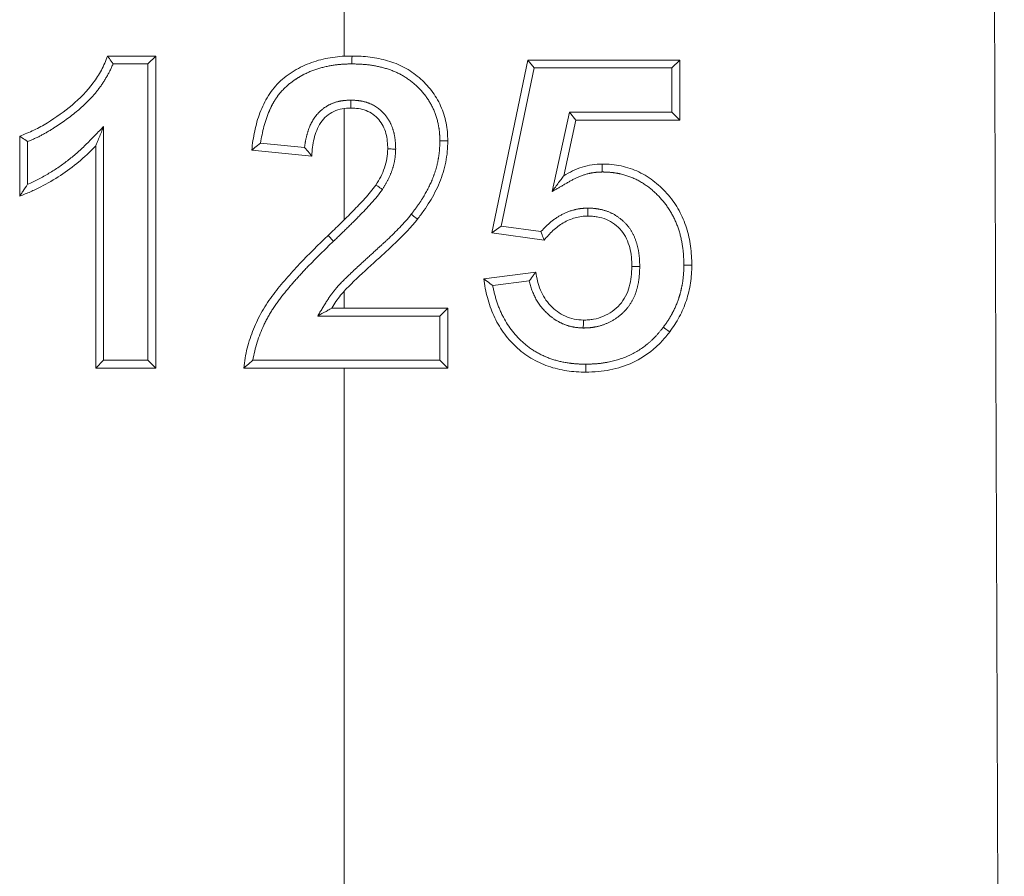
# Model space of a CAD drawing. Units: millimetres. Extents: x 180 to 219, y 87 to 263.
# Drawn here: x 197 to 205, y 212 to 219 of the extents above; entities that cross this region are included whole.
import ezdxf

# ---------------------------------------------------------------- set-up
doc = ezdxf.new("R2010")
doc.units = ezdxf.units.MM
doc.linetypes.add('PHANTOM', pattern=[12.7, 6.35, -1.27, 1.27, -1.27, 1.27, -1.27])

msp = doc.modelspace()

# ---------------------------------------------------------------- linework, layer by layer
at = {"color": 7, "linetype": 'Continuous', "lineweight": 15}
for p, q in [((199.5019, 224.7951), (199.5019, 218.4572)), ((204.4043, 224.7951), (204.5019, 199.7951)), ((197.71, 218.4587), (198.0746, 218.4587)), ((198.0746, 218.4587), (198.0146, 218.3987)), ((198.0746, 218.4587), (198.0746, 216.0951)), ((200.62, 217.1206), (200.8927, 218.4284)), ((200.9415, 218.3684), (200.8927, 218.4284)), ((200.8927, 218.4284), (202.0442, 218.4284)), ((201.9842, 218.3684), (202.0442, 218.4284)), ((202.0442, 218.4284), (202.0442, 217.9739)), ((199.5019, 218.0612), (199.5019, 217.2176)), ((201.2573, 217.9739), (201.2091, 218.0339)), ((202.0442, 217.9739), (201.9842, 218.0339)), ((201.2573, 217.9739), (201.1645, 217.552)), ((202.0442, 217.9739), (201.2573, 217.9739)), ((197.0443, 217.3981), (197.0443, 217.8526)), ((197.6201, 216.0951), (197.6201, 217.7778)), ((199.2564, 217.7011), (198.8019, 217.7456)), ((200.6918, 217.1711), (200.62, 217.1206)), ((201.0168, 217.0648), (200.62, 217.1206)), ((200.5594, 216.7712), (200.9533, 216.8224)), ((199.5019, 216.6779), (199.5019, 216.5496)), ((199.4084, 216.5496), (200.2867, 216.5496)), ((200.2867, 216.5496), (200.2267, 216.4896)), ((200.2867, 216.5496), (200.2867, 216.0951)), ((197.6801, 216.1551), (197.6201, 216.0951)), ((198.0746, 216.0951), (198.0146, 216.1551)), ((200.2267, 216.1551), (200.2867, 216.0951)), ((198.0746, 216.0951), (197.6201, 216.0951)), ((200.2867, 216.0951), (198.7413, 216.0951)), ((199.5019, 216.0951), (199.5019, 211.9387))]:
    msp.add_line(p, q, dxfattribs=at)
at = {"color": 8, "linetype": 'PHANTOM', "lineweight": 0}
for p, q in [((198.0146, 218.3987), (197.7513, 218.3987)), ((198.0146, 216.1551), (198.0146, 218.3987)), ((200.9415, 218.3684), (200.6918, 217.1711)), ((201.9842, 218.3684), (200.9415, 218.3684)), ((201.9842, 218.0339), (201.9842, 218.3684)), ((201.0767, 217.432), (201.2091, 218.0339)), ((201.2091, 218.0339), (201.9842, 218.0339)), ((197.6801, 217.9242), (197.6801, 216.1551)), ((197.1043, 217.8112), (197.1043, 217.4869)), ((198.8691, 217.7993), (199.2019, 217.7668)), ((200.6918, 217.1711), (200.9926, 217.1288)), ((199.4221, 217.0566), (199.3805, 217.0998)), ((200.9044, 216.7555), (200.6278, 216.7196)), ((200.2267, 216.4896), (199.3014, 216.4896)), ((200.2267, 216.1551), (200.2267, 216.4896)), ((197.6801, 216.1551), (198.0146, 216.1551)), ((198.8105, 216.1551), (200.2267, 216.1551))]:
    msp.add_line(p, q, dxfattribs=at)
at = {"color": 7, "linetype": 'Continuous', "lineweight": 15}
for points, knots in [([(197.0443, 217.8526), (197.0808, 217.8663), (197.1172, 217.8801), (197.1874, 217.914), (197.2209, 217.9331), (197.3193, 217.9936), (197.3817, 218.0385), (197.5003, 218.1366), (197.556, 218.1924), (197.6239, 218.2856), (197.6444, 218.3181), (197.672, 218.369), (197.6807, 218.3864), (197.6963, 218.4221), (197.7032, 218.4404), (197.71, 218.4587)], [0, 0, 0, 0, 0.125, 0.125, 0.25, 0.25, 0.5, 0.5, 0.75, 0.75, 0.875, 0.875, 0.9375, 0.9375, 1, 1, 1, 1]), ([(197.71, 218.4587), (197.71, 218.4587), (197.7157, 218.4506), (197.7316, 218.4275), (197.7416, 218.4131), (197.7513, 218.3987)], [0, 0, 0, 0, 0.5, 0.5, 1, 1, 1, 1]), ([(198.8019, 217.7456), (198.8076, 217.7939), (198.8139, 217.8423), (198.8343, 217.9372), (198.8472, 217.9836), (198.8811, 218.0734), (198.9015, 218.1172), (198.9544, 218.1999), (198.9853, 218.2371), (199.0564, 218.303), (199.097, 218.3315), (199.1812, 218.3804), (199.2264, 218.3998), (199.3193, 218.4307), (199.3667, 218.4413), (199.439, 218.452), (199.4633, 218.4549), (199.5123, 218.458), (199.5368, 218.4584), (199.5613, 218.4587)], [0, 0, 0, 0, 0.125, 0.125, 0.25, 0.25, 0.375, 0.375, 0.5, 0.5, 0.625, 0.625, 0.75, 0.75, 0.875, 0.875, 0.9375, 0.9375, 1, 1, 1, 1]), ([(199.5613, 218.4587), (199.5613, 218.4587), (199.5613, 218.4522), (199.5612, 218.4301), (199.5612, 218.4143), (199.5611, 218.3987)], [0, 0, 0, 0, 0.5, 0.5, 1, 1, 1, 1]), ([(199.5613, 218.4587), (199.607, 218.4578), (199.6527, 218.4564), (199.7431, 218.4449), (199.7874, 218.4357), (199.8743, 218.4104), (199.9171, 218.3933), (199.9974, 218.3509), (200.0344, 218.325), (200.1036, 218.266), (200.1353, 218.2328), (200.1903, 218.1611), (200.214, 218.1218), (200.2516, 218.039), (200.2645, 217.9958), (200.2781, 217.9293), (200.2817, 217.9068), (200.2858, 217.8613), (200.2862, 217.8385), (200.2867, 217.8157)], [0, 0, 0, 0, 0.125, 0.125, 0.25, 0.25, 0.375, 0.375, 0.5, 0.5, 0.625, 0.625, 0.75, 0.75, 0.875, 0.875, 0.9375, 0.9375, 1, 1, 1, 1]), ([(199.5519, 218.0648), (199.5299, 218.0638), (199.508, 218.0627), (199.4651, 218.0551), (199.4439, 218.0485), (199.3837, 218.0202), (199.3491, 217.9906), (199.3121, 217.9358), (199.3021, 217.9157), (199.2858, 217.8749), (199.2794, 217.8539), (199.2694, 217.8109), (199.2655, 217.789), (199.2595, 217.7453), (199.2579, 217.7232), (199.2564, 217.7011)], [0, 0, 0, 0, 0.125, 0.125, 0.25, 0.25, 0.5, 0.5, 0.625, 0.625, 0.75, 0.75, 0.875, 0.875, 1, 1, 1, 1]), ([(199.5519, 218.0648), (199.5519, 218.0648), (199.5519, 218.0713), (199.5519, 218.0934), (199.5519, 218.1092), (199.5519, 218.1248)], [0, 0, 0, 0, 0.5, 0.5, 1, 1, 1, 1]), ([(199.8322, 217.7546), (199.8307, 217.7942), (199.8286, 217.8337), (199.8128, 217.8913), (199.8058, 217.9098), (199.7878, 217.9449), (199.7767, 217.9618), (199.7385, 218.0068), (199.7053, 218.0305), (199.6502, 218.0522), (199.6307, 218.0571), (199.5915, 218.0628), (199.5717, 218.0638), (199.5519, 218.0648)], [0, 0, 0, 0, 0.25, 0.25, 0.375, 0.375, 0.5, 0.5, 0.75, 0.75, 0.875, 0.875, 1, 1, 1, 1]), ([(197.6201, 217.7778), (197.6201, 217.7778), (197.6216, 217.7816), (197.6256, 217.7912), (197.6279, 217.797), (197.6354, 217.8152), (197.6409, 217.8286), (197.6574, 217.8688), (197.6686, 217.8963), (197.6801, 217.9242)], [0, 0, 0, 0, 0.125, 0.125, 0.25, 0.25, 0.5, 0.5, 1, 1, 1, 1]), ([(197.0443, 217.8526), (197.0443, 217.8526), (197.0525, 217.847), (197.0756, 217.831), (197.09, 217.821), (197.1043, 217.8112)], [0, 0, 0, 0, 0.5, 0.5, 1, 1, 1, 1]), ([(197.6201, 217.7778), (197.5997, 217.7571), (197.5793, 217.7364), (197.5372, 217.6964), (197.5154, 217.6771), (197.4488, 217.6211), (197.4023, 217.5866), (197.3052, 217.5227), (197.255, 217.4937), (197.1777, 217.4544), (197.1517, 217.4419), (197.0985, 217.419), (197.0714, 217.4086), (197.0443, 217.3981)], [0, 0, 0, 0, 0.125, 0.125, 0.25, 0.25, 0.5, 0.5, 0.75, 0.75, 0.875, 0.875, 1, 1, 1, 1]), ([(198.8019, 217.7456), (198.8019, 217.7456), (198.8046, 217.7478), (198.8134, 217.7549), (198.8193, 217.7597), (198.8388, 217.7753), (198.854, 217.7875), (198.8691, 217.7993)], [0, 0, 0, 0, 0.25, 0.25, 0.5, 0.5, 1, 1, 1, 1]), ([(199.2564, 217.7011), (199.2564, 217.7011), (199.2542, 217.7038), (199.2469, 217.7123), (199.2421, 217.7181), (199.2261, 217.737), (199.2138, 217.7519), (199.2019, 217.7668)], [0, 0, 0, 0, 0.25, 0.25, 0.5, 0.5, 1, 1, 1, 1]), ([(200.2867, 217.8157), (200.2861, 217.7886), (200.2855, 217.7615), (200.2806, 217.7075), (200.2764, 217.6806), (200.2608, 217.601), (200.2449, 217.5497), (200.2038, 217.4498), (200.1779, 217.4019), (200.1359, 217.3328), (200.1213, 217.3102), (200.0902, 217.2661), (200.0739, 217.2445), (200.0575, 217.2229)], [0, 0, 0, 0, 0.125, 0.125, 0.25, 0.25, 0.5, 0.5, 0.75, 0.75, 0.875, 0.875, 1, 1, 1, 1]), ([(200.2867, 217.8157), (200.2867, 217.8157), (200.2802, 217.8157), (200.2581, 217.8158), (200.2423, 217.8158), (200.2267, 217.8158)], [0, 0, 0, 0, 0.5, 0.5, 1, 1, 1, 1]), ([(199.7422, 217.4814), (199.7547, 217.5023), (199.7673, 217.5231), (199.7897, 217.5662), (199.7994, 217.5886), (199.8154, 217.6344), (199.8217, 217.6578), (199.8296, 217.7057), (199.8309, 217.7302), (199.8322, 217.7546)], [0, 0, 0, 0, 0.25, 0.25, 0.5, 0.5, 0.75, 0.75, 1, 1, 1, 1]), ([(199.8322, 217.7546), (199.8322, 217.7546), (199.8387, 217.7546), (199.8608, 217.7544), (199.8766, 217.7543), (199.8922, 217.7542)], [0, 0, 0, 0, 0.5, 0.5, 1, 1, 1, 1]), ([(201.1645, 217.552), (201.1868, 217.5648), (201.2091, 217.5777), (201.2554, 217.5999), (201.2796, 217.6091), (201.3287, 217.6244), (201.3538, 217.6306), (201.4047, 217.6382), (201.4305, 217.6393), (201.4562, 217.6405)], [0, 0, 0, 0, 0.25, 0.25, 0.5, 0.5, 0.75, 0.75, 1, 1, 1, 1]), ([(201.4562, 217.6405), (201.4562, 217.6405), (201.4562, 217.634), (201.4564, 217.6119), (201.4566, 217.5961), (201.4567, 217.5805)], [0, 0, 0, 0, 0.5, 0.5, 1, 1, 1, 1]), ([(201.4562, 217.6405), (201.4802, 217.6399), (201.5041, 217.6392), (201.5518, 217.6348), (201.5757, 217.631), (201.6458, 217.616), (201.6908, 217.601), (201.7768, 217.5599), (201.8178, 217.534), (201.8921, 217.4747), (201.9268, 217.4412), (201.9888, 217.3686), (202.0153, 217.3294), (202.0614, 217.2462), (202.0805, 217.2018), (202.1087, 217.1112), (202.1191, 217.0649), (202.1322, 216.9702), (202.1339, 216.9223), (202.1351, 216.8744)], [0, 0, 0, 0, 0.0625, 0.0625, 0.125, 0.125, 0.25, 0.25, 0.375, 0.375, 0.5, 0.5, 0.625, 0.625, 0.75, 0.75, 0.875, 0.875, 1, 1, 1, 1]), ([(201.1645, 217.552), (201.1645, 217.552), (201.1625, 217.5492), (201.1569, 217.5416), (201.1535, 217.5369), (201.1426, 217.5221), (201.1346, 217.5112), (201.1103, 217.4779), (201.0937, 217.4552), (201.0767, 217.432)], [0, 0, 0, 0, 0.125, 0.125, 0.25, 0.25, 0.5, 0.5, 1, 1, 1, 1]), ([(197.0443, 217.3981), (197.0443, 217.3981), (197.0477, 217.403), (197.0567, 217.4161), (197.0622, 217.4242), (197.0795, 217.4495), (197.0921, 217.4683), (197.1043, 217.4869)], [0, 0, 0, 0, 0.25, 0.25, 0.5, 0.5, 1, 1, 1, 1]), ([(199.3805, 217.0998), (199.412, 217.1303), (199.4436, 217.1607), (199.5065, 217.222), (199.5375, 217.253), (199.5991, 217.3156), (199.6296, 217.3471), (199.6737, 217.3959), (199.6881, 217.4124), (199.7163, 217.4459), (199.7294, 217.4635), (199.7422, 217.4814)], [0, 0, 0, 0, 0.25, 0.25, 0.5, 0.5, 0.75, 0.75, 0.875, 0.875, 1, 1, 1, 1]), ([(199.7422, 217.4814), (199.7422, 217.4814), (199.7476, 217.4779), (199.7662, 217.4657), (199.7793, 217.4571), (199.7924, 217.4485)], [0, 0, 0, 0, 0.5, 0.5, 1, 1, 1, 1]), ([(200.0575, 217.2229), (200.0575, 217.2229), (200.0524, 217.2269), (200.0349, 217.2405), (200.0225, 217.2501), (200.0101, 217.2597)], [0, 0, 0, 0, 0.5, 0.5, 1, 1, 1, 1]), ([(201.3477, 217.2466), (201.3314, 217.246), (201.3151, 217.2454), (201.2829, 217.2413), (201.267, 217.2379), (201.22, 217.2246), (201.1897, 217.2115), (201.1337, 217.1785), (201.1076, 217.1582), (201.0595, 217.1142), (201.0379, 217.0897), (201.0168, 217.0648)], [0, 0, 0, 0, 0.125, 0.125, 0.25, 0.25, 0.5, 0.5, 0.75, 0.75, 1, 1, 1, 1]), ([(201.3477, 217.2466), (201.3477, 217.2466), (201.3477, 217.2531), (201.3475, 217.2752), (201.3473, 217.291), (201.3472, 217.3066)], [0, 0, 0, 0, 0.5, 0.5, 1, 1, 1, 1]), ([(201.6806, 216.8645), (201.6802, 216.8885), (201.6796, 216.9125), (201.6745, 216.9602), (201.6707, 216.9842), (201.6584, 217.0304), (201.6511, 217.0531), (201.6303, 217.0962), (201.6178, 217.1172), (201.5871, 217.1536), (201.5692, 217.17), (201.5309, 217.1988), (201.5103, 217.2108), (201.4662, 217.23), (201.4429, 217.236), (201.4076, 217.2424), (201.3958, 217.2442), (201.3719, 217.2462), (201.3598, 217.2464), (201.3477, 217.2466)], [0, 0, 0, 0, 0.125, 0.125, 0.25, 0.25, 0.375, 0.375, 0.5, 0.5, 0.625, 0.625, 0.75, 0.75, 0.875, 0.875, 0.9375, 0.9375, 1, 1, 1, 1]), ([(200.0575, 217.2229), (200.0089, 217.1616), (199.9539, 217.1058), (199.87, 217.0239), (199.8412, 216.9974), (199.7836, 216.9446), (199.7547, 216.9183), (199.6678, 216.8395), (199.6104, 216.7864), (199.5405, 216.7183), (199.5265, 216.7047), (199.5, 216.6762), (199.4874, 216.6614), (199.4627, 216.6313), (199.4509, 216.6158), (199.429, 216.5833), (199.4187, 216.5665), (199.4084, 216.5496)], [0, 0, 0, 0, 0.25, 0.25, 0.375, 0.375, 0.5, 0.5, 0.75, 0.75, 0.8125, 0.8125, 0.875, 0.875, 0.9375, 0.9375, 1, 1, 1, 1]), ([(198.7413, 216.0951), (198.7481, 216.1457), (198.7553, 216.1966), (198.7802, 216.2951), (198.7963, 216.3429), (198.8339, 216.4364), (198.8557, 216.4819), (198.9064, 216.5701), (198.9351, 216.6124), (198.996, 216.6938), (199.0285, 216.7328), (199.0952, 216.8097), (199.1294, 216.8474), (199.234, 216.9585), (199.3071, 217.0293), (199.3805, 217.0998)], [0, 0, 0, 0, 0.125, 0.125, 0.25, 0.25, 0.375, 0.375, 0.5, 0.5, 0.625, 0.625, 0.75, 0.75, 1, 1, 1, 1]), ([(201.0168, 217.0648), (201.0168, 217.0648), (201.0137, 217.0729), (201.0045, 217.0972), (200.9984, 217.1131), (200.9926, 217.1288)], [0, 0, 0, 0, 0.5, 0.5, 1, 1, 1, 1]), ([(202.1351, 216.8744), (202.1339, 216.8291), (202.132, 216.7836), (202.1216, 216.7164), (202.1171, 216.6944), (202.1067, 216.6506), (202.1008, 216.6289), (202.0799, 216.5648), (202.0617, 216.523), (202.0299, 216.463), (202.0185, 216.4435), (201.9939, 216.4056), (201.9807, 216.3872), (201.9675, 216.3688)], [0, 0, 0, 0, 0.25, 0.25, 0.375, 0.375, 0.5, 0.5, 0.75, 0.75, 0.875, 0.875, 1, 1, 1, 1]), ([(202.1351, 216.8744), (202.1351, 216.8744), (202.1286, 216.8744), (202.1065, 216.8745), (202.0907, 216.8745), (202.0751, 216.8745)], [0, 0, 0, 0, 0.5, 0.5, 1, 1, 1, 1]), ([(200.9533, 216.8224), (200.9533, 216.8224), (200.9514, 216.8198), (200.945, 216.8112), (200.9407, 216.8054), (200.9264, 216.786), (200.9152, 216.7708), (200.9044, 216.7555)], [0, 0, 0, 0, 0.25, 0.25, 0.5, 0.5, 1, 1, 1, 1]), ([(200.9533, 216.8224), (200.9571, 216.7992), (200.9609, 216.7761), (200.9718, 216.7306), (200.9791, 216.7081), (200.9973, 216.665), (201.0081, 216.6443), (201.0334, 216.605), (201.0482, 216.5864), (201.0803, 216.5526), (201.0976, 216.5371), (201.1354, 216.5095), (201.156, 216.4975), (201.1985, 216.4783), (201.2208, 216.4706), (201.2671, 216.4612), (201.2906, 216.46), (201.3141, 216.4587)], [0, 0, 0, 0, 0.125, 0.125, 0.25, 0.25, 0.375, 0.375, 0.5, 0.5, 0.625, 0.625, 0.75, 0.75, 0.875, 0.875, 1, 1, 1, 1]), ([(201.3141, 216.4587), (201.3271, 216.459), (201.34, 216.4592), (201.3656, 216.4612), (201.3783, 216.463), (201.4161, 216.4702), (201.4413, 216.4774), (201.4886, 216.4973), (201.5109, 216.5099), (201.5529, 216.5398), (201.5726, 216.5567), (201.6069, 216.5945), (201.6213, 216.6165), (201.6456, 216.662), (201.6548, 216.686), (201.6684, 216.7361), (201.6734, 216.7615), (201.6792, 216.8128), (201.6799, 216.8386), (201.6806, 216.8645)], [0, 0, 0, 0, 0.0625, 0.0625, 0.125, 0.125, 0.25, 0.25, 0.375, 0.375, 0.5, 0.5, 0.625, 0.625, 0.75, 0.75, 0.875, 0.875, 1, 1, 1, 1]), ([(201.6806, 216.8645), (201.6806, 216.8645), (201.6871, 216.8645), (201.7092, 216.8643), (201.725, 216.8643), (201.7406, 216.8642)], [0, 0, 0, 0, 0.5, 0.5, 1, 1, 1, 1]), ([(200.5594, 216.7712), (200.5594, 216.7712), (200.5622, 216.7691), (200.5711, 216.7623), (200.5771, 216.7577), (200.5969, 216.7427), (200.6124, 216.731), (200.6278, 216.7196)], [0, 0, 0, 0, 0.25, 0.25, 0.5, 0.5, 1, 1, 1, 1]), ([(201.3331, 216.0648), (201.3088, 216.0652), (201.2845, 216.0657), (201.2361, 216.0687), (201.2118, 216.0714), (201.14, 216.0825), (201.0932, 216.0936), (201.0021, 216.1252), (200.9575, 216.1459), (200.8751, 216.1954), (200.8372, 216.2246), (200.767, 216.2906), (200.735, 216.3277), (200.6792, 216.4061), (200.6552, 216.4481), (200.6149, 216.5365), (200.5993, 216.5821), (200.5804, 216.6519), (200.5749, 216.6754), (200.5661, 216.723), (200.5627, 216.7471), (200.5594, 216.7712)], [0, 0, 0, 0, 0.0625, 0.0625, 0.125, 0.125, 0.25, 0.25, 0.375, 0.375, 0.5, 0.5, 0.625, 0.625, 0.75, 0.75, 0.875, 0.875, 0.9375, 0.9375, 1, 1, 1, 1]), ([(199.4084, 216.5496), (199.4084, 216.5496), (199.4012, 216.5456), (199.3844, 216.5362), (199.3746, 216.5307), (199.3443, 216.5137), (199.3229, 216.5017), (199.3014, 216.4896)], [0, 0, 0, 0, 0.25, 0.25, 0.5, 0.5, 1, 1, 1, 1]), ([(201.3141, 216.4587), (201.3141, 216.4587), (201.314, 216.4522), (201.3136, 216.4301), (201.3134, 216.4143), (201.3131, 216.3987)], [0, 0, 0, 0, 0.5, 0.5, 1, 1, 1, 1]), ([(201.9675, 216.3688), (201.9482, 216.3449), (201.929, 216.3211), (201.8874, 216.2761), (201.8651, 216.2549), (201.7951, 216.1966), (201.7438, 216.164), (201.6328, 216.1119), (201.575, 216.0937), (201.4855, 216.0759), (201.4551, 216.0715), (201.3942, 216.0664), (201.3636, 216.0656), (201.3331, 216.0648)], [0, 0, 0, 0, 0.125, 0.125, 0.25, 0.25, 0.5, 0.5, 0.75, 0.75, 0.875, 0.875, 1, 1, 1, 1]), ([(201.9675, 216.3688), (201.9675, 216.3688), (201.9624, 216.3727), (201.9447, 216.3861), (201.9322, 216.3957), (201.9198, 216.4051)], [0, 0, 0, 0, 0.5, 0.5, 1, 1, 1, 1]), ([(198.7413, 216.0951), (198.7413, 216.0951), (198.7443, 216.0978), (198.7538, 216.1061), (198.76, 216.1114), (198.7799, 216.1288), (198.7953, 216.1421), (198.8105, 216.1551)], [0, 0, 0, 0, 0.25, 0.25, 0.5, 0.5, 1, 1, 1, 1]), ([(201.3331, 216.0648), (201.3331, 216.0648), (201.333, 216.0713), (201.333, 216.0934), (201.3329, 216.1092), (201.3328, 216.1248)], [0, 0, 0, 0, 0.5, 0.5, 1, 1, 1, 1])]:
    msp.add_open_spline(points, degree=3, knots=knots, dxfattribs=at)
at = {"color": 8, "linetype": 'PHANTOM', "lineweight": 0}
for points, knots in [([(197.7513, 218.3987), (197.7371, 218.3637), (197.7202, 218.3305), (197.6828, 218.2663), (197.6623, 218.2354), (197.6173, 218.1761), (197.5924, 218.1478), (197.5398, 218.0942), (197.5124, 218.0689), (197.4268, 217.9975), (197.3668, 217.9537), (197.2724, 217.8939), (197.2402, 217.8749), (197.1737, 217.8399), (197.1393, 217.8248), (197.1043, 217.8112)], [0, 0, 0, 0, 0.125, 0.125, 0.25, 0.25, 0.375, 0.375, 0.5, 0.5, 0.75, 0.75, 0.875, 0.875, 1, 1, 1, 1]), ([(199.5611, 218.3987), (199.5399, 218.3984), (199.5186, 218.3981), (199.4763, 218.3958), (199.4553, 218.3935), (199.3926, 218.3849), (199.3513, 218.3767), (199.2699, 218.3519), (199.2298, 218.3362), (199.1734, 218.3069), (199.1552, 218.296), (199.1196, 218.2727), (199.1021, 218.2602), (199.0524, 218.2199), (199.0235, 218.1891), (198.9856, 218.1378), (198.9739, 218.1197), (198.9531, 218.0827), (198.9439, 218.0638), (198.9016, 217.9672), (198.8809, 217.8837), (198.8691, 217.7993)], [0, 0, 0, 0, 0.0625, 0.0625, 0.125, 0.125, 0.25, 0.25, 0.375, 0.375, 0.4375, 0.4375, 0.5, 0.5, 0.625, 0.625, 0.6875, 0.6875, 0.75, 0.75, 1, 1, 1, 1]), ([(200.2267, 217.8158), (200.2263, 217.8367), (200.2259, 217.8576), (200.2222, 217.8989), (200.2189, 217.9193), (200.2064, 217.9802), (200.1942, 218.0209), (200.1596, 218.0958), (200.1381, 218.131), (200.087, 218.1966), (200.0578, 218.2267), (199.9943, 218.2799), (199.9594, 218.3037), (199.8858, 218.3413), (199.8473, 218.3562), (199.7673, 218.3786), (199.7263, 218.3868), (199.6442, 218.3967), (199.6027, 218.3979), (199.5611, 218.3987)], [0, 0, 0, 0, 0.0625, 0.0625, 0.125, 0.125, 0.25, 0.25, 0.375, 0.375, 0.5, 0.5, 0.625, 0.625, 0.75, 0.75, 0.875, 0.875, 1, 1, 1, 1]), ([(199.2019, 217.7668), (199.2048, 217.7898), (199.2087, 217.8127), (199.2185, 217.858), (199.2245, 217.8805), (199.2483, 217.9463), (199.2699, 217.987), (199.3172, 218.0392), (199.3346, 218.0544), (199.3725, 218.0807), (199.3932, 218.0919), (199.4365, 218.1092), (199.4589, 218.1153), (199.505, 218.1227), (199.5285, 218.1238), (199.5519, 218.1248)], [0, 0, 0, 0, 0.125, 0.125, 0.25, 0.25, 0.5, 0.5, 0.625, 0.625, 0.75, 0.75, 0.875, 0.875, 1, 1, 1, 1]), ([(199.5519, 218.1248), (199.5757, 218.1237), (199.5994, 218.1225), (199.6462, 218.1153), (199.6695, 218.1092), (199.7357, 218.0828), (199.7755, 218.0546), (199.8223, 218.0014), (199.8359, 217.9814), (199.8583, 217.9396), (199.8673, 217.9177), (199.8808, 217.8718), (199.8852, 217.8485), (199.8905, 217.8016), (199.8914, 217.7779), (199.8922, 217.7542)], [0, 0, 0, 0, 0.125, 0.125, 0.25, 0.25, 0.5, 0.5, 0.625, 0.625, 0.75, 0.75, 0.875, 0.875, 1, 1, 1, 1]), ([(197.1043, 217.4869), (197.1606, 217.5113), (197.2143, 217.5395), (197.3179, 217.6014), (197.3677, 217.6352), (197.4627, 217.7095), (197.5079, 217.7501), (197.5943, 217.8367), (197.6371, 217.8806), (197.6801, 217.9242)], [0, 0, 0, 0, 0.25, 0.25, 0.5, 0.5, 0.75, 0.75, 1, 1, 1, 1]), ([(200.0101, 217.2597), (200.0255, 217.28), (200.0408, 217.3003), (200.0702, 217.3417), (200.084, 217.363), (200.1235, 217.4278), (200.1478, 217.4721), (200.1773, 217.5429), (200.1862, 217.567), (200.2013, 217.6155), (200.2073, 217.64), (200.217, 217.6895), (200.2209, 217.7144), (200.2255, 217.7648), (200.2261, 217.7903), (200.2267, 217.8158)], [0, 0, 0, 0, 0.125, 0.125, 0.25, 0.25, 0.5, 0.5, 0.625, 0.625, 0.75, 0.75, 0.875, 0.875, 1, 1, 1, 1]), ([(199.8922, 217.7542), (199.8908, 217.7269), (199.8894, 217.6997), (199.8807, 217.646), (199.8736, 217.6194), (199.856, 217.5681), (199.8453, 217.5433), (199.8205, 217.4952), (199.8065, 217.4718), (199.7924, 217.4485)], [0, 0, 0, 0, 0.25, 0.25, 0.5, 0.5, 0.75, 0.75, 1, 1, 1, 1]), ([(201.4567, 217.5805), (201.4395, 217.5797), (201.4222, 217.5789), (201.388, 217.5754), (201.3711, 217.5725), (201.3211, 217.5605), (201.288, 217.5491), (201.2258, 217.5191), (201.1963, 217.5011), (201.1365, 217.4666), (201.1066, 217.4493), (201.0767, 217.432)], [0, 0, 0, 0, 0.125, 0.125, 0.25, 0.25, 0.5, 0.5, 0.75, 0.75, 1, 1, 1, 1]), ([(202.0751, 216.8745), (202.074, 216.9184), (202.0725, 216.9622), (202.061, 217.0487), (202.0517, 217.0916), (202.026, 217.176), (202.0091, 217.2162), (201.9674, 217.2927), (201.9427, 217.3297), (201.8864, 217.3965), (201.8553, 217.4269), (201.7874, 217.4819), (201.7499, 217.5059), (201.672, 217.5438), (201.6308, 217.5577), (201.5661, 217.5718), (201.5444, 217.5752), (201.5007, 217.5793), (201.4787, 217.5799), (201.4567, 217.5805)], [0, 0, 0, 0, 0.125, 0.125, 0.25, 0.25, 0.375, 0.375, 0.5, 0.5, 0.625, 0.625, 0.75, 0.75, 0.875, 0.875, 0.9375, 0.9375, 1, 1, 1, 1]), ([(199.7924, 217.4485), (199.7402, 217.3751), (199.6776, 217.3099), (199.583, 217.2137), (199.5513, 217.1818), (199.4868, 217.119), (199.4544, 217.0878), (199.4221, 217.0566)], [0, 0, 0, 0, 0.5, 0.5, 0.75, 0.75, 1, 1, 1, 1]), ([(199.3014, 216.4896), (199.3245, 216.5275), (199.3475, 216.5656), (199.3826, 216.622), (199.3948, 216.6404), (199.421, 216.6755), (199.4349, 216.6923), (199.4777, 216.7417), (199.5093, 216.7719), (199.5567, 216.817), (199.5723, 216.8323), (199.6041, 216.8623), (199.6204, 216.8769), (199.6687, 216.9212), (199.7012, 216.9505), (199.7496, 216.9948), (199.7657, 217.0097), (199.798, 217.0391), (199.8142, 217.0538), (199.8932, 217.1293), (199.9554, 217.1907), (200.0101, 217.2597)], [0, 0, 0, 0, 0.125, 0.125, 0.1875, 0.1875, 0.25, 0.25, 0.375, 0.375, 0.4375, 0.4375, 0.5, 0.5, 0.625, 0.625, 0.6875, 0.6875, 0.75, 0.75, 1, 1, 1, 1]), ([(200.9926, 217.1288), (201.0152, 217.1546), (201.0395, 217.1785), (201.0918, 217.222), (201.1205, 217.2416), (201.1807, 217.2733), (201.2122, 217.2855), (201.2616, 217.2981), (201.2786, 217.3014), (201.3128, 217.3054), (201.33, 217.306), (201.3472, 217.3066)], [0, 0, 0, 0, 0.25, 0.25, 0.5, 0.5, 0.75, 0.75, 0.875, 0.875, 1, 1, 1, 1]), ([(201.3472, 217.3066), (201.3612, 217.3064), (201.3753, 217.3061), (201.4031, 217.3037), (201.4169, 217.3017), (201.4582, 217.2942), (201.4856, 217.2869), (201.5365, 217.2649), (201.5608, 217.251), (201.606, 217.2177), (201.6266, 217.1991), (201.6632, 217.157), (201.6783, 217.1329), (201.7038, 217.0833), (201.7131, 217.0566), (201.7283, 217.0027), (201.733, 216.9753), (201.7393, 216.9201), (201.7402, 216.8922), (201.7406, 216.8642)], [0, 0, 0, 0, 0.0625, 0.0625, 0.125, 0.125, 0.25, 0.25, 0.375, 0.375, 0.5, 0.5, 0.625, 0.625, 0.75, 0.75, 0.875, 0.875, 1, 1, 1, 1]), ([(199.4221, 217.0566), (199.3552, 216.9923), (199.2886, 216.9279), (199.1927, 216.8274), (199.1614, 216.7934), (199.1001, 216.7242), (199.07, 216.689), (199.0122, 216.6165), (198.9849, 216.5788), (198.935, 216.5014), (198.9128, 216.4612), (198.8546, 216.3362), (198.8253, 216.247), (198.8105, 216.1551)], [0, 0, 0, 0, 0.25, 0.25, 0.375, 0.375, 0.5, 0.5, 0.625, 0.625, 0.75, 0.75, 1, 1, 1, 1]), ([(201.9198, 216.4051), (201.932, 216.4222), (201.9442, 216.4394), (201.967, 216.4744), (201.9776, 216.4924), (202.0068, 216.5475), (202.0235, 216.5856), (202.0431, 216.6455), (202.0487, 216.6661), (202.0584, 216.7071), (202.0627, 216.7278), (202.0722, 216.7901), (202.074, 216.8323), (202.0751, 216.8745)], [0, 0, 0, 0, 0.125, 0.125, 0.25, 0.25, 0.5, 0.5, 0.625, 0.625, 0.75, 0.75, 1, 1, 1, 1]), ([(201.7406, 216.8642), (201.7398, 216.8344), (201.7389, 216.8046), (201.7317, 216.7455), (201.7255, 216.7161), (201.7092, 216.6592), (201.698, 216.6319), (201.669, 216.5795), (201.6522, 216.5547), (201.6122, 216.5115), (201.5895, 216.4921), (201.5407, 216.4576), (201.5148, 216.4431), (201.4599, 216.4203), (201.4309, 216.4119), (201.3872, 216.4037), (201.3725, 216.4016), (201.343, 216.3992), (201.328, 216.399), (201.3131, 216.3987)], [0, 0, 0, 0, 0.125, 0.125, 0.25, 0.25, 0.375, 0.375, 0.5, 0.5, 0.625, 0.625, 0.75, 0.75, 0.875, 0.875, 0.9375, 0.9375, 1, 1, 1, 1]), ([(200.6278, 216.7196), (200.635, 216.6777), (200.6457, 216.6369), (200.6717, 216.5569), (200.688, 216.518), (200.7472, 216.4049), (200.799, 216.3389), (200.8955, 216.2552), (200.9299, 216.2311), (201.0032, 216.1907), (201.0423, 216.1739), (201.123, 216.1481), (201.1641, 216.139), (201.2268, 216.1301), (201.2479, 216.128), (201.2903, 216.1256), (201.3116, 216.1252), (201.3328, 216.1248)], [0, 0, 0, 0, 0.125, 0.125, 0.25, 0.25, 0.5, 0.5, 0.625, 0.625, 0.75, 0.75, 0.875, 0.875, 0.9375, 0.9375, 1, 1, 1, 1]), ([(201.3131, 216.3987), (201.2886, 216.4), (201.2642, 216.4014), (201.2161, 216.4098), (201.1923, 216.4169), (201.1468, 216.435), (201.1251, 216.4461), (201.0835, 216.4722), (201.0639, 216.4873), (201.0096, 216.5365), (200.9784, 216.5755), (200.9313, 216.6606), (200.9145, 216.7073), (200.9044, 216.7555)], [0, 0, 0, 0, 0.125, 0.125, 0.25, 0.25, 0.375, 0.375, 0.5, 0.5, 0.75, 0.75, 1, 1, 1, 1]), ([(201.3328, 216.1248), (201.3611, 216.1256), (201.3893, 216.1263), (201.4453, 216.1308), (201.4731, 216.1347), (201.5557, 216.1508), (201.6106, 216.1678), (201.7124, 216.2154), (201.7604, 216.2457), (201.8256, 216.3002), (201.846, 216.3196), (201.8842, 216.3611), (201.902, 216.3831), (201.9198, 216.4051)], [0, 0, 0, 0, 0.125, 0.125, 0.25, 0.25, 0.5, 0.5, 0.75, 0.75, 0.875, 0.875, 1, 1, 1, 1])]:
    msp.add_open_spline(points, degree=3, knots=knots, dxfattribs=at)

doc.saveas('drawing.dxf')
